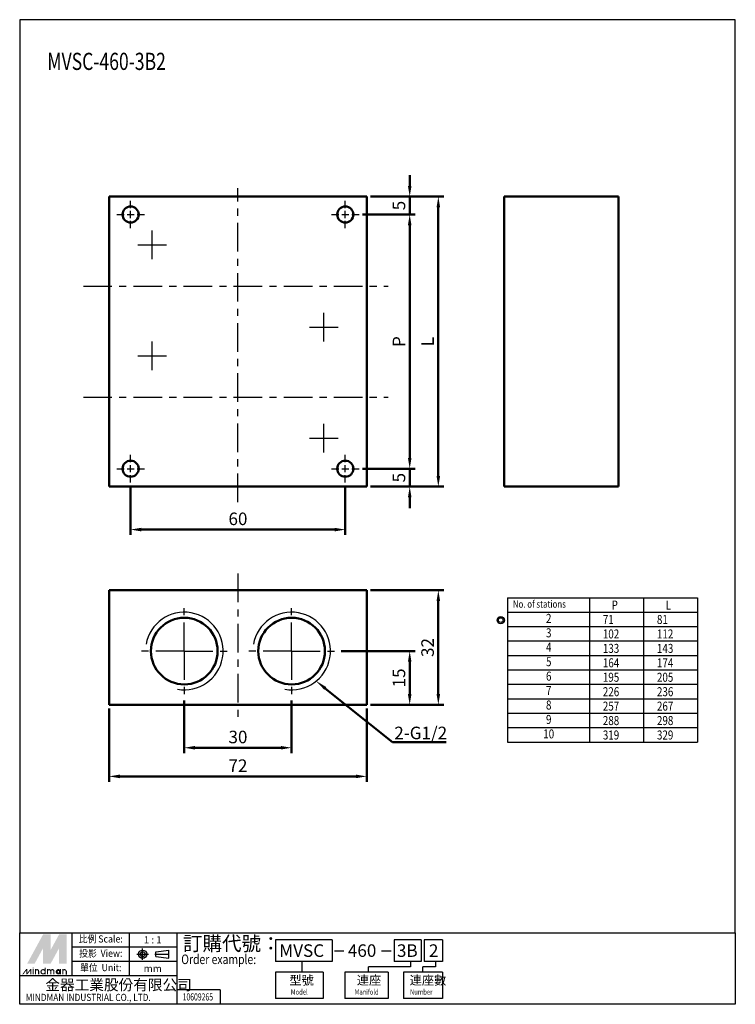
# Model space of a CAD drawing. Units: millimetres. Extents: x 454 to 654, y 62 to 337.
import ezdxf
from ezdxf.enums import TextEntityAlignment as Align

# ---------------------------------------------------------------- set-up
doc = ezdxf.new("R2010")
doc.units = ezdxf.units.MM
doc.header["$LTSCALE"] = 2
doc.linetypes.add('AM_ISO08W050x2', pattern=[9, 6, -0.75, 1.5, -0.75])
doc.linetypes.add('CENTER', pattern=[7, 4, -1, 1, -1])
for name, color, linetype, lineweight in [('AM_0', 7, 'Continuous', 50), ('AM_4', 3, 'Continuous', 25), ('AM_5', 5, 'Continuous', 50), ('AM_7', 1, 'CENTER', 25), ('AM_VIS', 7, 'Continuous', 50)]:
    doc.layers.add(name, color=color, linetype=linetype, lineweight=lineweight)
doc.layers.add('LOGO', color=7, linetype='Continuous')
doc.styles.add('CHINESET', font='simplex.shx', dxfattribs={"width": 0.75, "bigfont": 'CHINESET.SHX'})
doc.styles.get("Standard").update_dxf_attribs({"font": 'ISOCP.SHX', "bigfont": 'CHINESET.SHX'})
doc.dimstyles.new('AM_ISO$0', dxfattribs={"dimtxt": 3.5, "dimasz": 3, "dimexe": 1.5, "dimexo": 1, "dimgap": 0.8, "dimtad": 1, "dimdsep": 46, "dimtxsty": 'CHINESET', "dimcen": 0, "dimclrd": 256, "dimclre": 256, "dimclrt": 256, "dimadec": 0, "dimazin": 2, "dimtp": 0.1, "dimtm": 0.1, "dimtfac": 0.6, "dimtmove": 0, "dimatfit": 3, "dimfxl": 1, "dimlwd": -1, "dimlwe": -1, "dimarcsym": 0})

# ---------------------------------------------------------------- blocks, each defined once
blk = doc.blocks.new('*D6')
at = {"layer": 'AM_5'}
for p, q in [((499.58, 146.43), (499.58, 131.78)), ((529.58, 146.43), (529.58, 131.78)), ((502.58, 133.28), (526.58, 133.28))]:
    blk.add_line(p, q, dxfattribs=at)
for points in [[(502.58, 133.78), (502.58, 132.78), (499.58, 133.28)], [(526.58, 133.78), (526.58, 132.78), (529.58, 133.28)]]:
    blk.add_solid(points, dxfattribs=at)
at = {"layer": 'Defpoints', "color": 0}
for p in [(499.58, 147.43), (529.58, 147.43), (529.58, 133.28)]:
    blk.add_point(p, dxfattribs=at)
at = {"layer": 'AM_5', "insert": (514.58, 135.83), "char_height": 3.5, "attachment_point": 5, "style": 'CHINESET'}
blk.add_mtext('30', dxfattribs=at)
blk = doc.blocks.new('*D7')
at = {"layer": 'AM_5'}
for p, q in [((478.58, 144.28), (478.58, 123.78)), ((550.58, 144.28), (550.58, 123.78)), ((481.58, 125.28), (547.58, 125.28))]:
    blk.add_line(p, q, dxfattribs=at)
for points in [[(481.58, 125.78), (481.58, 124.78), (478.58, 125.28)], [(547.58, 125.78), (547.58, 124.78), (550.58, 125.28)]]:
    blk.add_solid(points, dxfattribs=at)
at = {"layer": 'Defpoints', "color": 0}
for p in [(478.58, 145.28), (550.58, 145.28), (550.58, 125.28)]:
    blk.add_point(p, dxfattribs=at)
at = {"layer": 'AM_5', "insert": (514.58, 127.83), "char_height": 3.5, "attachment_point": 5, "style": 'CHINESET'}
blk.add_mtext('72', dxfattribs=at)
blk = doc.blocks.new('*D8')
at = {"layer": 'AM_5'}
for p, q in [((484.58, 206.36), (484.58, 192.71)), ((544.58, 206.36), (544.58, 192.71)), ((487.58, 194.21), (541.58, 194.21))]:
    blk.add_line(p, q, dxfattribs=at)
for points in [[(487.58, 194.71), (487.58, 193.71), (484.58, 194.21)], [(541.58, 194.71), (541.58, 193.71), (544.58, 194.21)]]:
    blk.add_solid(points, dxfattribs=at)
at = {"layer": 'Defpoints', "color": 0}
for p in [(484.58, 207.36), (544.58, 207.36), (544.58, 194.21)]:
    blk.add_point(p, dxfattribs=at)
at = {"layer": 'AM_5', "insert": (514.58, 196.76), "char_height": 3.5, "attachment_point": 5, "style": 'CHINESET'}
blk.add_mtext('60', dxfattribs=at)
blk = doc.blocks.new('*D9')
at = {"layer": 'AM_5'}
for p, q in [((543.43, 160.28), (564.08, 160.28)), ((562.58, 148.28), (562.58, 157.28)), ((551.58, 145.28), (564.08, 145.28))]:
    blk.add_line(p, q, dxfattribs=at)
for points in [[(562.08, 157.28), (563.08, 157.28), (562.58, 160.28)], [(562.08, 148.28), (563.08, 148.28), (562.58, 145.28)]]:
    blk.add_solid(points, dxfattribs=at)
at = {"layer": 'Defpoints', "color": 0}
for p in [(542.43, 160.28), (562.58, 160.28), (550.58, 145.28)]:
    blk.add_point(p, dxfattribs=at)
at = {"layer": 'AM_5', "insert": (560.03, 152.78), "char_height": 3.5, "attachment_point": 5, "rotation": 90, "style": 'CHINESET'}
blk.add_mtext('15', dxfattribs=at)
blk = doc.blocks.new('*D10')
at = {"layer": 'AM_5'}
for p, q in [((551.58, 177.28), (572.08, 177.28)), ((570.58, 148.28), (570.58, 174.28)), ((551.58, 145.28), (572.08, 145.28))]:
    blk.add_line(p, q, dxfattribs=at)
for points in [[(570.08, 174.28), (571.08, 174.28), (570.58, 177.28)], [(570.08, 148.28), (571.08, 148.28), (570.58, 145.28)]]:
    blk.add_solid(points, dxfattribs=at)
at = {"layer": 'Defpoints', "color": 0}
for p in [(550.58, 177.28), (570.58, 177.28), (550.58, 145.28)]:
    blk.add_point(p, dxfattribs=at)
at = {"layer": 'AM_5', "insert": (568.03, 161.28), "char_height": 3.5, "attachment_point": 5, "rotation": 90, "style": 'CHINESET'}
blk.add_mtext('32', dxfattribs=at)
blk = doc.blocks.new('*D11')
at = {"layer": 'AM_5'}
for p, q in [((562.58, 214.21), (562.58, 217.21)), ((549.43, 211.21), (564.08, 211.21)), ((562.58, 206.21), (562.58, 211.21)), ((551.58, 206.21), (564.08, 206.21)), ((562.58, 203.21), (562.58, 200.21))]:
    blk.add_line(p, q, dxfattribs=at)
for points in [[(562.08, 214.21), (563.08, 214.21), (562.58, 211.21)], [(562.08, 203.21), (563.08, 203.21), (562.58, 206.21)]]:
    blk.add_solid(points, dxfattribs=at)
at = {"layer": 'Defpoints', "color": 0}
for p in [(548.43, 211.21), (562.58, 211.21), (550.58, 206.21)]:
    blk.add_point(p, dxfattribs=at)
at = {"layer": 'AM_5', "insert": (560.03, 208.71), "char_height": 3.5, "attachment_point": 5, "rotation": 90, "style": 'CHINESET'}
blk.add_mtext('5', dxfattribs=at)
blk = doc.blocks.new('*D12')
at = {"layer": 'AM_5'}
for p, q in [((562.58, 290.21), (562.58, 293.21)), ((551.58, 287.21), (564.08, 287.21)), ((562.58, 287.21), (562.58, 282.21)), ((549.43, 282.21), (564.08, 282.21)), ((562.58, 279.21), (562.58, 276.21))]:
    blk.add_line(p, q, dxfattribs=at)
for points in [[(562.08, 290.21), (563.08, 290.21), (562.58, 287.21)], [(562.08, 279.21), (563.08, 279.21), (562.58, 282.21)]]:
    blk.add_solid(points, dxfattribs=at)
at = {"layer": 'Defpoints', "color": 0}
for p in [(550.58, 287.21), (548.43, 282.21), (562.58, 282.21)]:
    blk.add_point(p, dxfattribs=at)
at = {"layer": 'AM_5', "insert": (560.03, 284.71), "char_height": 3.5, "attachment_point": 5, "rotation": 90, "style": 'CHINESET'}
blk.add_mtext('5', dxfattribs=at)
blk = doc.blocks.new('*D13')
at = {"layer": 'AM_5'}
for p, q in [((549.43, 282.21), (564.08, 282.21)), ((562.58, 214.21), (562.58, 279.21)), ((549.43, 211.21), (564.08, 211.21))]:
    blk.add_line(p, q, dxfattribs=at)
for points in [[(562.08, 279.21), (563.08, 279.21), (562.58, 282.21)], [(562.08, 214.21), (563.08, 214.21), (562.58, 211.21)]]:
    blk.add_solid(points, dxfattribs=at)
at = {"layer": 'Defpoints', "color": 0}
for p in [(548.43, 282.21), (562.58, 282.21), (548.43, 211.21)]:
    blk.add_point(p, dxfattribs=at)
at = {"layer": 'AM_5', "insert": (560.03, 246.71), "char_height": 3.5, "attachment_point": 5, "rotation": 90, "style": 'CHINESET'}
blk.add_mtext('P', dxfattribs=at)
blk = doc.blocks.new('*D14')
at = {"layer": 'AM_5'}
for p, q in [((551.58, 287.21), (572.08, 287.21)), ((570.58, 209.21), (570.58, 284.21)), ((551.58, 206.21), (572.08, 206.21))]:
    blk.add_line(p, q, dxfattribs=at)
for points in [[(570.08, 284.21), (571.08, 284.21), (570.58, 287.21)], [(570.08, 209.21), (571.08, 209.21), (570.58, 206.21)]]:
    blk.add_solid(points, dxfattribs=at)
at = {"layer": 'Defpoints', "color": 0}
for p in [(550.58, 287.21), (570.58, 287.21), (550.58, 206.21)]:
    blk.add_point(p, dxfattribs=at)
at = {"layer": 'AM_5', "insert": (568.03, 246.71), "char_height": 3.5, "attachment_point": 5, "rotation": 90, "style": 'CHINESET'}
blk.add_mtext('L', dxfattribs=at)
blk = doc.blocks.new('*S5')
at = {"layer": 'AM_5', "color": 5}
for p, q in [((239.18, 137.44), (220.39, 152.45)), ((254.14, 137.44), (239.18, 137.44))]:
    blk.add_line(p, q, dxfattribs=at)
at = {"layer": 'AM_5', "color": 5, "lineweight": 35}
blk.add_trace([(220.67, 152.81), (220.1, 152.09), (217.65, 154.63)], dxfattribs=at)

msp = doc.modelspace()

# ---------------------------------------------------------------- linework, layer by layer
for p, q in [((589.936, 175.192), (589.936, 134.872)), ((589.936, 175.192), (643.028, 175.192)), ((612.788, 175.192), (612.788, 134.872)), ((627.908, 175.192), (627.908, 167.128)), ((627.908, 175.192), (627.908, 134.872)), ((643.028, 175.192), (643.028, 167.128)), ((643.028, 175.192), (643.028, 134.872)), ((589.936, 171.16), (643.028, 171.16)), ((589.936, 167.128), (643.028, 167.128)), ((589.936, 163.096), (643.028, 163.096)), ((589.936, 159.064), (643.028, 159.064)), ((589.936, 155.032), (643.028, 155.032)), ((589.936, 151), (643.028, 151)), ((589.936, 146.968), (643.028, 146.968)), ((589.936, 142.936), (643.028, 142.936)), ((589.936, 138.904), (643.028, 138.904)), ((589.936, 134.872), (643.028, 134.872))]:
    msp.add_line(p, q)
for radius in [1.027, 0.668]:
    msp.add_circle((588.02, 168.929), radius)
at = {"layer": 'AM_0'}
for centre in [(499.585, 160.281), (529.585, 160.281)]:
    msp.add_circle(centre, 9.316, dxfattribs=at)
at = {"layer": 'AM_4'}
for centre in [(499.585, 160.281), (529.585, 160.281)]:
    msp.add_arc(centre, 10.85, 260, 170, dxfattribs=at)
at = {"layer": 'AM_7'}
for p, q in [((514.585, 201.873), (514.585, 289.594)), ((484.585, 284.008), (484.585, 286.058)), ((544.585, 284.008), (544.585, 286.058)), ((480.735, 282.208), (482.785, 282.208)), ((483.585, 282.208), (485.585, 282.208)), ((484.585, 281.208), (484.585, 283.208)), ((486.385, 282.208), (488.435, 282.208)), ((540.735, 282.208), (542.785, 282.208)), ((543.585, 282.208), (545.585, 282.208)), ((544.585, 281.208), (544.585, 283.208)), ((546.385, 282.208), (548.435, 282.208)), ((484.585, 278.358), (484.585, 280.408)), ((544.585, 278.358), (544.585, 280.408)), ((471.377, 262.208), (556.587, 262.208)), ((471.377, 231.208), (556.587, 231.208)), ((484.585, 213.008), (484.585, 215.058)), ((544.585, 213.008), (544.585, 215.058)), ((484.585, 210.208), (484.585, 212.208)), ((544.585, 210.208), (544.585, 212.208)), ((480.735, 211.208), (482.785, 211.208)), ((483.585, 211.208), (485.585, 211.208)), ((484.585, 207.358), (484.585, 209.408)), ((486.385, 211.208), (488.435, 211.208)), ((540.735, 211.208), (542.785, 211.208)), ((543.585, 211.208), (545.585, 211.208)), ((544.585, 207.358), (544.585, 209.408)), ((546.385, 211.208), (548.435, 211.208)), ((514.585, 181.907), (514.585, 141.755)), ((499.585, 160.281), (499.585, 173.131)), ((529.585, 160.281), (529.585, 173.131)), ((499.585, 160.281), (486.735, 160.281)), ((499.585, 160.281), (512.435, 160.281)), ((499.585, 160.281), (499.585, 147.431)), ((529.585, 160.281), (516.735, 160.281)), ((529.585, 160.281), (542.435, 160.281)), ((529.585, 160.281), (529.585, 147.431))]:
    msp.add_line(p, q, dxfattribs=at)
at = {"layer": 'AM_7', "linetype": 'AM_ISO08W050x2'}
for p, q in [((490.585, 269.708), (490.585, 277.708)), ((486.585, 273.708), (494.585, 273.708)), ((538.585, 246.708), (538.585, 254.708)), ((534.585, 250.708), (542.585, 250.708)), ((490.585, 238.708), (490.585, 246.708)), ((486.585, 242.708), (494.585, 242.708)), ((538.585, 215.708), (538.585, 223.708)), ((534.585, 219.708), (542.585, 219.708))]:
    msp.add_line(p, q, dxfattribs=at)
at = {"layer": 'AM_VIS'}
for p, q in [((478.585, 287.208), (478.585, 206.208)), ((550.585, 287.208), (478.585, 287.208)), ((550.585, 287.208), (550.585, 206.208)), ((588.977, 287.208), (588.977, 206.208)), ((588.977, 287.208), (620.977, 287.208)), ((620.977, 287.208), (620.977, 206.208)), ((478.585, 206.208), (550.585, 206.208)), ((588.977, 206.208), (620.977, 206.208)), ((478.585, 145.281), (478.585, 177.281)), ((478.585, 177.281), (550.585, 177.281)), ((550.585, 177.281), (550.585, 145.281)), ((550.585, 145.281), (478.585, 145.281))]:
    msp.add_line(p, q, dxfattribs=at)
for centre in [(484.585, 282.208), (544.585, 282.208), (484.585, 211.208), (544.585, 211.208)]:
    msp.add_circle(centre, 2.25, dxfattribs=at)
at = {"layer": 'LOGO', "color": 4}
for p, q in [((468.244, 69.622), (468.244, 81.621)), ((484.242, 69.622), (484.242, 81.621)), ((497.573, 61.623), (497.573, 81.621)), ((497.573, 77.621), (468.244, 77.621)), ((540.881, 79.621), (525.078, 79.621)), ((525.078, 79.621), (525.078, 73.622)), ((540.881, 79.621), (540.881, 73.622)), ((565.805, 79.621), (558.218, 79.621)), ((558.218, 79.621), (558.218, 73.622)), ((565.805, 79.621), (565.805, 73.622)), ((571.702, 79.621), (566.616, 79.621)), ((566.616, 79.621), (566.616, 73.622)), ((571.702, 79.621), (571.702, 73.622)), ((497.573, 73.622), (468.244, 73.622)), ((540.881, 73.622), (525.078, 73.622)), ((532.44, 73.622), (532.44, 70.622)), ((562.828, 72.122), (551.07, 72.122)), ((551.07, 70.622), (551.07, 72.122)), ((565.805, 73.622), (558.218, 73.622)), ((562.828, 73.622), (562.828, 72.122)), ((566.278, 70.622), (566.278, 72.122)), ((569.807, 72.122), (566.278, 72.122)), ((571.702, 73.622), (566.616, 73.622)), ((569.807, 73.622), (569.807, 72.122)), ((497.573, 69.622), (453.58, 69.622)), ((525.078, 70.622), (525.078, 63.29)), ((538.41, 70.622), (525.078, 70.622)), ((538.41, 70.622), (538.41, 63.29)), ((544.404, 70.622), (544.404, 63.29)), ((556.581, 70.622), (544.404, 70.622)), ((556.581, 70.622), (556.581, 63.29)), ((560.848, 70.622), (560.848, 63.29)), ((571.708, 70.622), (560.848, 70.622)), ((571.708, 70.622), (571.708, 63.29)), ((509.573, 65.623), (497.573, 65.623)), ((509.573, 65.623), (509.573, 61.623)), ((538.41, 63.29), (525.078, 63.29)), ((556.581, 63.29), (544.404, 63.29)), ((571.708, 63.29), (560.848, 63.29))]:
    msp.add_line(p, q, dxfattribs=at)
at = {"layer": 'LOGO', "linetype": 'AM_ISO08W050x2', "ltscale": 0.3}
for p, q in [((487.945, 74.025), (487.945, 77.226)), ((486.344, 75.626), (489.545, 75.626))]:
    msp.add_line(p, q, dxfattribs=at)
at = {"layer": 'LOGO', "linetype": 'CENTER', "ltscale": 0.5}
msp.add_line((491.31, 75.626), (495.608, 75.626), dxfattribs=at)
at = {"layer": 'LOGO', "linetype": 'Continuous'}
for p, q in [((491.601, 76.306), (495.241, 76.787)), ((491.601, 74.945), (495.241, 74.465))]:
    msp.add_line(p, q, dxfattribs=at)
at = {"layer": 'LOGO'}
for p, q in [((491.601, 74.945), (491.601, 76.306)), ((495.241, 74.465), (495.241, 76.787)), ((466.686, 69.965), (466.686, 70.859))]:
    msp.add_line(p, q, dxfattribs=at)
at = {"layer": 'LOGO', "color": 7, "linetype": 'Continuous'}
for p, q in [((541.519, 76.6), (544.168, 76.6)), ((554.734, 76.6), (557.383, 76.6))]:
    msp.add_line(p, q, dxfattribs=at)
at = {"layer": 'LOGO', "color": 4}
for points in [[(453.58, 81.621), (653.58, 81.621), (653.58, 336.623), (453.58, 336.623)], [(453.58, 81.621), (653.58, 81.621), (653.58, 61.623), (453.58, 61.623)]]:
    msp.add_lwpolyline(points, close=True, dxfattribs=at)
at = {"layer": 'LOGO', "color": 5, "const_width": 0.299}
for points in [[(458.885, 70.859, 1), (457.989, 70.859, 1)], [(462.264, 70.859, 1), (461.368, 70.859, 1)], [(463.158, 70.859, 1), (462.263, 70.859, 1)], [(466.538, 70.859, 1), (465.642, 70.859, 1)]]:
    msp.add_lwpolyline(points, format="xyb", dxfattribs=at)
for points in [[(459.529, 70.71, 1), (460.724, 70.71, 1)], [(463.803, 70.71, 1), (464.997, 70.71, 1)]]:
    msp.add_lwpolyline(points, format="xyb", close=True, dxfattribs=at)
at = {"layer": 'LOGO', "color": 5}
msp.add_lwpolyline([(463.953, 70.71, 1.0000001), (464.847, 70.71, 1.0000001)], format="xyb", close=True, dxfattribs=at)
at = {"layer": 'LOGO', "linetype": 'Continuous'}
for radius in [1.161, 0.68]:
    msp.add_circle((487.945, 75.626), radius, dxfattribs=at)
at = {"layer": 'LOGO', "color": 5}
msp.add_circle((464.4, 70.71), 0.447, dxfattribs=at)
for points in [[(455.654, 72.946), (456.519, 72.946), (460.127, 81.145), (460.991, 81.145)], [(456.877, 72.946), (457.741, 72.946), (460.991, 80.49), (460.127, 77.319)], [(460.127, 72.946), (460.991, 72.946), (460.127, 77.319), (460.991, 80.49)], [(461.349, 81.145), (462.214, 81.145), (461.349, 73.602), (462.214, 76.773)], [(461.349, 73.602), (462.214, 76.773), (465.463, 81.145), (464.599, 81.145)], [(461.349, 72.946), (462.214, 72.946), (465.463, 80.49), (464.599, 77.319)], [(465.463, 80.49), (464.599, 77.319), (465.463, 72.946), (464.599, 72.946)], [(465.821, 72.946), (466.686, 72.946), (465.821, 81.145), (466.686, 81.145)], [(457.195, 71.664), (457.493, 71.664), (457.195, 71.903), (457.493, 71.903)], [(460.574, 71.903), (460.872, 71.903), (460.574, 69.965), (460.872, 69.965)], [(454.268, 69.965), (454.566, 69.965), (455.406, 71.456), (455.704, 71.456)], [(455.406, 71.456), (455.704, 71.456), (455.406, 69.965), (455.704, 69.965)], [(455.406, 69.965), (455.704, 69.965), (456.544, 71.456), (456.842, 71.456)], [(456.544, 71.456), (456.842, 71.456), (456.544, 69.965), (456.842, 69.965)], [(457.195, 71.456), (457.493, 71.456), (457.195, 69.965), (457.493, 69.965)], [(457.841, 71.456), (458.139, 71.456), (457.841, 69.965), (458.139, 69.965)], [(458.735, 70.859), (459.033, 70.859), (458.735, 69.965), (459.033, 69.965)], [(461.22, 71.456), (461.518, 71.456), (461.22, 69.965), (461.518, 69.965)], [(462.114, 70.859), (462.412, 70.859), (462.114, 69.965), (462.412, 69.965)], [(463.009, 70.859), (463.307, 70.859), (463.009, 69.965), (463.307, 69.965)], [(464.847, 71.456), (465.145, 71.456), (464.847, 69.965), (465.145, 69.965)], [(465.493, 69.965), (465.791, 69.965), (465.493, 71.456), (465.791, 71.456)], [(466.388, 70.859), (466.686, 70.859), (466.388, 69.965), (466.686, 69.965)]]:
    msp.add_solid(points, dxfattribs=at)
at = {"layer": 'LOGO', "color": 2}
for points in [[(456.519, 72.946), (456.877, 72.946), (460.991, 81.145), (461.349, 81.145)], [(460.991, 81.145), (461.349, 81.145), (460.991, 72.946), (461.349, 72.946)], [(460.991, 72.946), (461.349, 72.946), (465.463, 81.145), (465.821, 81.145)], [(465.463, 81.145), (465.821, 81.145), (465.463, 72.946), (465.821, 72.946)]]:
    msp.add_solid(points, dxfattribs=at)

# ---------------------------------------------------------------- block references
at = {"layer": 'AM_5'}
msp.add_blockref('*S5', (318.595, -2.582), dxfattribs=at)

# ---------------------------------------------------------------- texts
at = {"style": 'CHINESET'}
for s, height, width, p in [('MVSC-460-3B2', 4.8, 0.75, (461.297, 322.585)), ('No. of stations', 2.016, 0.8, (591.409, 172.395)), ('P', 2.52, 0.8, (619.006, 171.885)), ('L', 2.52, 0.8, (634.126, 171.885)), ('71', 2.52, 0.8, (616.556, 167.835)), ('81', 2.52, 0.8, (631.676, 167.835)), ('102', 2.52, 0.8, (616.556, 163.803)), ('112', 2.52, 0.8, (631.676, 163.803)), ('133', 2.52, 0.8, (616.556, 159.771)), ('143', 2.52, 0.8, (631.676, 159.771)), ('164', 2.52, 0.8, (616.556, 155.739)), ('174', 2.52, 0.8, (631.676, 155.739)), ('195', 2.52, 0.8, (616.556, 151.707)), ('205', 2.52, 0.8, (631.676, 151.707)), ('226', 2.52, 0.8, (616.556, 147.675)), ('236', 2.52, 0.8, (631.676, 147.675)), ('257', 2.52, 0.8, (616.556, 143.643)), ('267', 2.52, 0.8, (631.676, 143.643)), ('288', 2.52, 0.8, (616.556, 139.611)), ('298', 2.52, 0.8, (631.676, 139.611)), ('319', 2.52, 0.8, (616.556, 135.579)), ('329', 2.52, 0.8, (631.676, 135.579))]:
    msp.add_text(s, height=height, dxfattribs=dict(at, width=width)).set_placement(p)
at = {"style": 'CHINESET', "width": 0.8}
for s, height, p in [('2', 2.531, (601.43, 169.079)), ('3', 2.531, (601.43, 165.047)), ('4', 2.531, (601.43, 161.015)), ('5', 2.531, (601.43, 156.983)), ('6', 2.531, (601.43, 152.951)), ('7', 2.531, (601.43, 148.919)), ('8', 2.531, (601.43, 144.887)), ('9', 2.531, (601.43, 140.855)), ('10', 2.5314, (601.43, 136.823))]:
    msp.add_text(s, height=height, dxfattribs=at).set_placement(p, align=Align.MIDDLE)
at = {"layer": 'AM_5'}
msp.add_text('2-G1/2', height=3.5, dxfattribs=at).set_placement((558.28, 135.666))
at = {"layer": 'LOGO', "style": 'CHINESET', "width": 0.9}
for s, p in [('比例 Scale:', (476.243, 79.621, 131.058)), ('投影  View:', (476.243, 75.621, 131.058)), ('單位  Unit:', (476.243, 71.622, 131.058))]:
    msp.add_text(s, height=1.9997, dxfattribs=at).set_placement(p, align=Align.MIDDLE)
at = {"layer": 'LOGO', "style": 'CHINESET'}
for s, p in [('1 : 1', (490.765, 79.621)), ('mm', (490.765, 71.622))]:
    msp.add_text(s, height=1.9997, dxfattribs=at).set_placement(p, align=Align.MIDDLE_CENTER)
at = {"layer": 'LOGO', "color": 7, "style": 'CHINESET'}
msp.add_text('訂購代號：', height=3.9994, dxfattribs=at).set_placement((499.21, 76.614))
at = {"layer": 'LOGO', "color": 7, "linetype": 'Continuous', "style": 'CHINESET'}
for s, p in [('MVSC', (526.144, 74.874)), ('460', (545.301, 74.874)), ('3B', (559.017, 74.874)), ('2', (567.957, 74.874))]:
    msp.add_text(s, height=3.5, dxfattribs=at).set_placement(p)
at = {"layer": 'LOGO', "color": 7, "style": 'CHINESET', "width": 0.8}
msp.add_text('Order example:', height=2.66628, dxfattribs=at).set_placement((498.732, 72.86))
at = {"layer": 'LOGO', "linetype": 'Continuous', "style": 'CHINESET'}
msp.add_text('金器工業股份有限公司', height=2.9996, dxfattribs=at).set_placement((460.763, 65.552))
at = {"layer": 'LOGO', "style": 'CHINESET'}
for s, p in [('型號', (528.957, 67.105, 131.058)), ('連座', (547.801, 67.105, 131.058)), ('連座數', (562.573, 67.105, 131.058))]:
    msp.add_text(s, height=2.5, dxfattribs=at).set_placement(p)
at = {"layer": 'LOGO', "linetype": 'Continuous', "style": 'CHINESET'}
for s, height, width, p in [('MINDMAN INDUSTRIAL CO., LTD.', 1.99971, 0.85, (455.253, 62.552)), ('Model', 1.5, 0.8, (529.357, 64.325, 131.058)), ('Manifold', 1.5, 0.8, (547.196, 64.325, 131.058)), ('Number', 1.5, 0.8, (562.677, 64.325, 131.058))]:
    msp.add_text(s, height=height, dxfattribs=dict(at, width=width)).set_placement(p)
at = {"layer": 'LOGO', "style": 'CHINESET', "width": 0.7}
msp.add_text('10609265', height=2, dxfattribs=at).set_placement((503.367, 62.687), align=Align.CENTER)

# ---------------------------------------------------------------- dimensions: what is measured, and where the dimension line sits
at = {"layer": 'AM_5'}
for base, p1, p2, angle, picture, middle in [((562.585, 282.208), (550.585, 287.208), (548.435, 282.208), 90, '*D12', (560.035, 284.708)), ((562.585, 211.208), (550.585, 206.208), (548.435, 211.208), 90, '*D11', (560.035, 208.708)), ((544.585, 194.208), (484.585, 207.358), (544.585, 207.358), 0, '*D8', (514.585, 196.758)), ((570.585, 177.281), (550.585, 145.281), (550.585, 177.281), 90, '*D10', (568.035, 161.281)), ((562.585, 160.281), (550.585, 145.281), (542.435, 160.281), 90, '*D9', (560.035, 152.781)), ((529.585, 133.281), (499.585, 147.431), (529.585, 147.431), 0, '*D6', (514.585, 135.831)), ((550.585, 125.281), (478.585, 145.281), (550.585, 145.281), 0, '*D7', (514.585, 127.831))]:
    dim = msp.add_linear_dim(base=base, p1=p1, p2=p2, angle=angle, dimstyle='AM_ISO$0', override={"dimscale": 1, "dimlfac": 1, "dimtdec": 8}, dxfattribs=at)
    dim.commit()
    dim.dimension.update_dxf_attribs({"geometry": picture, "text_midpoint": middle})
for base, p1, p2, text, picture, middle in [((570.585, 287.208), (550.585, 206.208), (550.585, 287.208), 'L', '*D14', (568.035, 246.708)), ((562.585, 282.208), (548.435, 211.208), (548.435, 282.208), 'P', '*D13', (560.035, 246.708))]:
    dim = msp.add_linear_dim(base=base, p1=p1, p2=p2, angle=90, text=text, dimstyle='AM_ISO$0', override={"dimscale": 1, "dimlfac": 1, "dimtdec": 8}, dxfattribs=at)
    dim.commit()
    dim.dimension.update_dxf_attribs({"geometry": picture, "text_midpoint": middle})

doc.saveas('drawing.dxf')
